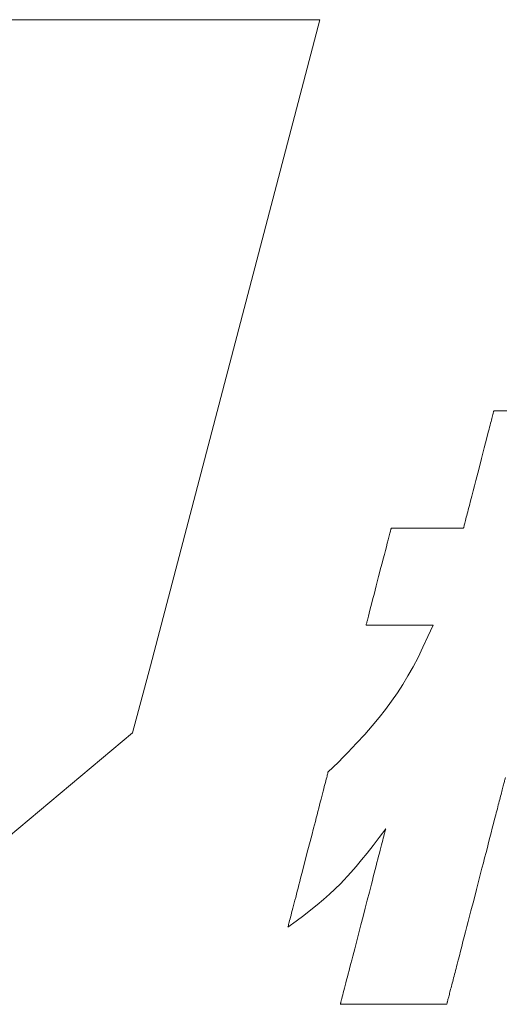
# Model space of a CAD drawing. Units: inches. Extents: x 0 to 34961, y -3331 to 594.
# Drawn here: x 128 to 135, y 26 to 40 of the extents above; entities that cross this region are included whole.
import ezdxf

# ---------------------------------------------------------------- set-up
doc = ezdxf.new("R2010")
doc.units = ezdxf.units.IN
doc.header["$MEASUREMENT"] = 0
doc.layers.add('枠', color=7, linetype='Continuous', lineweight=20)

msp = doc.modelspace()

# ---------------------------------------------------------------- linework, layer by layer
at = {"layer": '枠', "lineweight": 15}
for p, q in [((132.625, 39.718), (128.193, 39.718)), ((130.278, 30.765), (132.625, 39.718)), ((130.033, 29.836), (130.278, 30.765)), ((125.61, 26.14), (130.033, 29.836))]:
    msp.add_line(p, q, dxfattribs=at)
at = {"layer": '枠', "lineweight": 13}
for p, q in [((135.017, 34.23), (135.021, 34.246)), ((135.021, 34.246), (135.025, 34.26)), ((135.025, 34.26), (135.028, 34.272)), ((135.028, 34.272), (135.03, 34.281)), ((135.03, 34.281), (135.032, 34.289)), ((135.032, 34.289), (135.034, 34.295)), ((135.034, 34.295), (135.035, 34.299)), ((135.035, 34.299), (135.035, 34.3)), ((135.035, 34.3), (135.036, 34.3)), ((135.036, 34.3), (135.039, 34.3)), ((135.039, 34.3), (135.044, 34.3)), ((135.044, 34.3), (135.052, 34.3)), ((135.052, 34.3), (135.061, 34.3)), ((135.061, 34.3), (135.071, 34.3)), ((135.071, 34.3), (135.084, 34.3)), ((135.084, 34.3), (135.098, 34.3)), ((135.098, 34.3), (135.114, 34.3)), ((135.114, 34.3), (135.132, 34.3)), ((135.132, 34.3), (135.151, 34.3)), ((135.151, 34.3), (135.171, 34.3)), ((135.171, 34.3), (135.216, 34.3)), ((134.983, 34.1), (134.99, 34.126)), ((134.99, 34.126), (134.996, 34.15)), ((134.996, 34.15), (135.002, 34.172)), ((135.002, 34.172), (135.007, 34.193)), ((135.007, 34.193), (135.012, 34.212)), ((135.012, 34.212), (135.017, 34.23)), ((134.938, 33.923), (134.954, 33.986)), ((134.954, 33.986), (134.962, 34.017)), ((134.962, 34.017), (134.969, 34.046)), ((134.969, 34.046), (134.977, 34.074)), ((134.977, 34.074), (134.983, 34.1)), ((134.902, 33.786), (134.92, 33.856)), ((134.92, 33.856), (134.938, 33.923)), ((134.864, 33.639), (134.883, 33.713)), ((134.883, 33.713), (134.902, 33.786)), ((134.825, 33.487), (134.864, 33.639)), ((134.786, 33.336), (134.825, 33.487)), ((134.767, 33.262), (134.786, 33.336)), ((134.73, 33.119), (134.748, 33.189)), ((134.748, 33.189), (134.767, 33.262)), ((134.696, 32.988), (134.712, 33.052)), ((134.712, 33.052), (134.73, 33.119)), ((134.66, 32.849), (134.666, 32.874)), ((134.666, 32.874), (134.673, 32.901)), ((134.673, 32.901), (134.681, 32.929)), ((134.681, 32.929), (134.688, 32.958)), ((134.688, 32.958), (134.696, 32.988)), ((134.629, 32.729), (134.633, 32.745)), ((134.633, 32.745), (134.637, 32.762)), ((134.637, 32.762), (134.642, 32.782)), ((134.642, 32.782), (134.648, 32.802)), ((134.648, 32.802), (134.654, 32.825)), ((134.654, 32.825), (134.66, 32.849)), ((133.591, 32.587), (133.595, 32.603)), ((133.595, 32.603), (133.599, 32.617)), ((133.599, 32.617), (133.602, 32.63)), ((133.602, 32.63), (133.605, 32.642)), ((133.605, 32.642), (133.608, 32.652)), ((133.608, 32.652), (133.61, 32.66)), ((133.61, 32.66), (133.612, 32.666)), ((133.612, 32.666), (133.613, 32.671)), ((133.613, 32.671), (133.614, 32.674)), ((133.614, 32.674), (133.614, 32.675)), ((133.614, 32.675), (133.617, 32.675)), ((133.617, 32.675), (133.625, 32.675)), ((133.625, 32.675), (133.639, 32.675)), ((133.639, 32.675), (133.657, 32.675)), ((133.657, 32.675), (133.68, 32.675)), ((133.68, 32.675), (133.706, 32.675)), ((133.706, 32.675), (133.737, 32.675)), ((133.737, 32.675), (133.77, 32.675)), ((133.77, 32.675), (133.807, 32.675)), ((133.807, 32.675), (133.846, 32.675)), ((133.846, 32.675), (133.931, 32.675)), ((133.931, 32.675), (134.021, 32.675)), ((134.021, 32.675), (134.114, 32.675)), ((134.114, 32.675), (134.208, 32.675)), ((134.208, 32.675), (134.298, 32.675)), ((134.298, 32.675), (134.383, 32.675)), ((134.383, 32.675), (134.422, 32.675)), ((134.422, 32.675), (134.458, 32.675)), ((134.458, 32.675), (134.492, 32.675)), ((134.492, 32.675), (134.523, 32.675)), ((134.523, 32.675), (134.549, 32.675)), ((134.549, 32.675), (134.572, 32.675)), ((134.572, 32.675), (134.59, 32.675)), ((134.59, 32.675), (134.604, 32.675)), ((134.604, 32.675), (134.612, 32.675)), ((134.612, 32.675), (134.615, 32.675)), ((134.615, 32.676), (134.616, 32.68)), ((134.615, 32.675), (134.615, 32.676)), ((134.616, 32.68), (134.618, 32.685)), ((134.618, 32.685), (134.62, 32.693)), ((134.62, 32.693), (134.622, 32.703)), ((134.622, 32.703), (134.625, 32.715)), ((134.625, 32.715), (134.629, 32.729)), ((133.56, 32.465), (133.571, 32.51)), ((133.571, 32.51), (133.582, 32.551)), ((133.582, 32.551), (133.591, 32.587)), ((133.519, 32.307), (133.533, 32.363)), ((133.533, 32.363), (133.547, 32.415)), ((133.547, 32.415), (133.56, 32.465)), ((133.488, 32.189), (133.504, 32.249)), ((133.504, 32.249), (133.519, 32.307)), ((133.44, 32.002), (133.472, 32.127)), ((133.472, 32.127), (133.488, 32.189)), ((133.407, 31.876), (133.44, 32.002)), ((133.376, 31.755), (133.391, 31.815)), ((133.391, 31.815), (133.407, 31.876)), ((133.346, 31.641), (133.361, 31.697)), ((133.361, 31.697), (133.376, 31.755)), ((133.308, 31.494), (133.32, 31.539)), ((133.32, 31.539), (133.333, 31.588)), ((133.333, 31.588), (133.346, 31.641)), ((133.274, 31.362), (133.277, 31.374)), ((133.277, 31.374), (133.28, 31.387)), ((133.28, 31.387), (133.284, 31.401)), ((133.284, 31.401), (133.288, 31.417)), ((133.288, 31.417), (133.298, 31.453)), ((133.298, 31.453), (133.308, 31.494)), ((133.265, 31.329), (133.266, 31.33)), ((133.268, 31.329), (133.265, 31.329)), ((133.266, 31.333), (133.268, 31.337)), ((133.266, 31.33), (133.266, 31.333)), ((133.268, 31.337), (133.269, 31.344)), ((133.276, 31.329), (133.268, 31.329)), ((133.269, 31.344), (133.272, 31.352)), ((133.272, 31.352), (133.274, 31.362)), ((133.288, 31.329), (133.276, 31.329)), ((133.305, 31.329), (133.288, 31.329)), ((133.326, 31.329), (133.305, 31.329)), ((133.351, 31.329), (133.326, 31.329)), ((133.379, 31.329), (133.351, 31.329)), ((133.41, 31.329), (133.379, 31.329)), ((133.444, 31.329), (133.41, 31.329)), ((133.481, 31.329), (133.444, 31.329)), ((133.559, 31.329), (133.481, 31.329)), ((133.643, 31.329), (133.559, 31.329)), ((133.729, 31.329), (133.643, 31.329)), ((133.816, 31.329), (133.729, 31.329)), ((133.899, 31.329), (133.816, 31.329)), ((133.978, 31.329), (133.899, 31.329)), ((134.014, 31.329), (133.978, 31.329)), ((134.048, 31.329), (134.014, 31.329)), ((134.079, 31.329), (134.048, 31.329)), ((134.107, 31.329), (134.079, 31.329)), ((134.132, 31.329), (134.107, 31.329)), ((134.122, 31.171), (134.193, 31.329)), ((134.153, 31.329), (134.132, 31.329)), ((134.17, 31.329), (134.153, 31.329)), ((134.182, 31.329), (134.17, 31.329)), ((134.19, 31.329), (134.182, 31.329)), ((134.193, 31.329), (134.19, 31.329)), ((134.053, 31.023), (134.122, 31.171)), ((133.985, 30.884), (134.053, 31.023)), ((133.916, 30.753), (133.985, 30.884)), ((133.846, 30.627), (133.916, 30.753)), ((133.774, 30.507), (133.846, 30.627)), ((133.699, 30.39), (133.774, 30.507)), ((133.62, 30.276), (133.699, 30.39)), ((133.447, 30.049), (133.537, 30.163)), ((133.537, 30.163), (133.62, 30.276)), ((133.351, 29.934), (133.447, 30.049)), ((133.247, 29.816), (133.351, 29.934)), ((133.135, 29.694), (133.247, 29.816)), ((133.014, 29.567), (133.135, 29.694)), ((132.882, 29.433), (132.949, 29.501)), ((132.949, 29.501), (133.014, 29.567)), ((132.738, 29.291), (132.811, 29.363)), ((132.811, 29.363), (132.882, 29.433)), ((132.708, 29.175), (132.714, 29.198)), ((132.714, 29.198), (132.72, 29.219)), ((132.72, 29.219), (132.725, 29.238)), ((132.725, 29.238), (132.729, 29.253)), ((132.729, 29.253), (132.732, 29.266)), ((132.732, 29.266), (132.735, 29.277)), ((132.735, 29.277), (132.737, 29.284)), ((132.737, 29.284), (132.738, 29.289)), ((132.738, 29.289), (132.738, 29.291)), ((135.191, 29.2), (135.188, 29.189)), ((135.193, 29.21), (135.191, 29.2)), ((135.196, 29.219), (135.193, 29.21)), ((132.67, 29.028), (132.679, 29.061)), ((132.679, 29.061), (132.687, 29.093)), ((132.687, 29.093), (132.695, 29.122)), ((132.695, 29.122), (132.702, 29.15)), ((132.702, 29.15), (132.708, 29.175)), ((135.156, 29.066), (135.151, 29.047)), ((135.161, 29.084), (135.156, 29.066)), ((135.165, 29.102), (135.161, 29.084)), ((135.17, 29.119), (135.165, 29.102)), ((135.174, 29.134), (135.17, 29.119)), ((135.177, 29.149), (135.174, 29.134)), ((135.181, 29.163), (135.177, 29.149)), ((135.185, 29.177), (135.181, 29.163)), ((135.188, 29.189), (135.185, 29.177)), ((132.642, 28.917), (132.652, 28.955)), ((132.652, 28.955), (132.661, 28.992)), ((132.661, 28.992), (132.67, 29.028)), ((135.123, 28.939), (135.117, 28.915)), ((135.129, 28.962), (135.123, 28.939)), ((135.135, 28.984), (135.129, 28.962)), ((135.14, 29.006), (135.135, 28.984)), ((135.146, 29.027), (135.14, 29.006)), ((135.151, 29.047), (135.146, 29.027)), ((132.598, 28.749), (132.61, 28.793)), ((132.61, 28.793), (132.621, 28.836)), ((132.621, 28.836), (132.631, 28.877)), ((132.631, 28.877), (132.642, 28.917)), ((135.084, 28.786), (135.076, 28.759)), ((135.091, 28.813), (135.084, 28.786)), ((135.097, 28.84), (135.091, 28.813)), ((135.104, 28.865), (135.097, 28.84)), ((135.111, 28.891), (135.104, 28.865)), ((135.117, 28.915), (135.111, 28.891)), ((132.563, 28.612), (132.575, 28.659)), ((132.575, 28.659), (132.587, 28.704)), ((132.587, 28.704), (132.598, 28.749)), ((135.062, 28.702), (135.046, 28.642)), ((135.069, 28.73), (135.062, 28.702)), ((135.076, 28.759), (135.069, 28.73)), ((132.513, 28.418), (132.538, 28.516)), ((132.538, 28.516), (132.563, 28.612)), ((133.538, 28.51), (133.448, 28.389)), ((133.538, 28.509), (133.538, 28.51)), ((133.538, 28.508), (133.538, 28.509)), ((135.014, 28.518), (134.998, 28.453)), ((135.031, 28.581), (135.014, 28.518)), ((135.046, 28.642), (135.031, 28.581)), ((132.461, 28.218), (132.513, 28.418)), ((133.448, 28.389), (133.363, 28.277)), ((133.497, 28.35), (133.504, 28.379)), ((133.504, 28.379), (133.511, 28.405)), ((133.511, 28.405), (133.517, 28.429)), ((133.517, 28.429), (133.523, 28.45)), ((133.523, 28.45), (133.525, 28.459)), ((133.525, 28.459), (133.527, 28.468)), ((133.527, 28.468), (133.529, 28.475)), ((133.529, 28.475), (133.531, 28.482)), ((133.531, 28.482), (133.533, 28.489)), ((133.533, 28.489), (133.534, 28.494)), ((133.534, 28.494), (133.535, 28.499)), ((133.535, 28.499), (133.536, 28.503)), ((133.536, 28.503), (133.537, 28.506)), ((133.537, 28.506), (133.538, 28.508)), ((134.98, 28.387), (134.963, 28.319)), ((134.998, 28.453), (134.98, 28.387)), ((133.363, 28.277), (133.282, 28.173)), ((133.461, 28.211), (133.471, 28.249)), ((133.471, 28.249), (133.48, 28.285)), ((133.48, 28.285), (133.489, 28.319)), ((133.489, 28.319), (133.497, 28.35)), ((134.945, 28.25), (134.927, 28.179)), ((134.963, 28.319), (134.945, 28.25)), ((132.409, 28.018), (132.461, 28.218)), ((133.282, 28.173), (133.204, 28.077)), ((133.429, 28.086), (133.44, 28.13)), ((133.44, 28.13), (133.451, 28.172)), ((133.451, 28.172), (133.461, 28.211)), ((134.908, 28.108), (134.89, 28.036)), ((134.927, 28.179), (134.908, 28.108)), ((132.384, 27.92), (132.409, 28.018)), ((133.13, 27.987), (133.056, 27.903)), ((133.204, 28.077), (133.13, 27.987)), ((133.392, 27.946), (133.405, 27.994)), ((133.405, 27.994), (133.417, 28.041)), ((133.417, 28.041), (133.429, 28.086)), ((134.89, 28.036), (134.871, 27.963)), ((132.359, 27.824), (132.384, 27.92)), ((133.056, 27.903), (132.91, 27.747)), ((133.353, 27.793), (133.366, 27.845)), ((133.366, 27.845), (133.379, 27.896)), ((133.379, 27.896), (133.392, 27.946)), ((134.871, 27.963), (134.833, 27.815)), ((132.324, 27.687), (132.335, 27.732)), ((132.335, 27.732), (132.347, 27.778)), ((132.347, 27.778), (132.359, 27.824)), ((132.91, 27.747), (132.757, 27.601)), ((133.325, 27.686), (133.339, 27.74)), ((133.339, 27.74), (133.353, 27.793)), ((134.833, 27.815), (134.794, 27.666)), ((132.28, 27.519), (132.291, 27.559)), ((132.291, 27.559), (132.301, 27.601)), ((132.301, 27.601), (132.312, 27.643)), ((132.312, 27.643), (132.324, 27.687)), ((132.757, 27.601), (132.676, 27.529)), ((133.282, 27.52), (133.311, 27.632)), ((133.311, 27.632), (133.325, 27.686)), ((134.794, 27.666), (134.756, 27.517)), ((132.252, 27.409), (132.261, 27.444)), ((132.261, 27.444), (132.27, 27.481)), ((132.27, 27.481), (132.28, 27.519)), ((132.59, 27.457), (132.499, 27.384)), ((132.676, 27.529), (132.59, 27.457)), ((133.253, 27.407), (133.282, 27.52)), ((134.756, 27.517), (134.717, 27.37)), ((132.213, 27.261), (132.22, 27.286)), ((132.22, 27.286), (132.227, 27.314)), ((132.227, 27.314), (132.235, 27.344)), ((132.235, 27.344), (132.243, 27.375)), ((132.243, 27.375), (132.252, 27.409)), ((132.402, 27.308), (132.297, 27.229)), ((132.499, 27.384), (132.402, 27.308)), ((133.194, 27.18), (133.224, 27.293)), ((133.224, 27.293), (133.253, 27.407)), ((134.699, 27.297), (134.68, 27.224)), ((134.717, 27.37), (134.699, 27.297)), ((132.297, 27.229), (132.184, 27.146)), ((132.184, 27.147), (132.185, 27.152)), ((132.184, 27.146), (132.184, 27.147)), ((132.185, 27.152), (132.187, 27.159)), ((132.187, 27.159), (132.19, 27.17)), ((132.19, 27.17), (132.193, 27.183)), ((132.193, 27.183), (132.197, 27.199)), ((132.197, 27.199), (132.202, 27.217)), ((132.202, 27.217), (132.207, 27.238)), ((132.207, 27.238), (132.213, 27.261)), ((133.165, 27.067), (133.194, 27.18)), ((134.661, 27.153), (134.643, 27.083)), ((134.68, 27.224), (134.661, 27.153)), ((133.136, 26.955), (133.165, 27.067)), ((134.625, 27.013), (134.608, 26.946)), ((134.643, 27.083), (134.625, 27.013)), ((133.108, 26.847), (133.122, 26.901)), ((133.122, 26.901), (133.136, 26.955)), ((134.591, 26.879), (134.574, 26.814)), ((134.608, 26.946), (134.591, 26.879)), ((133.068, 26.691), (133.081, 26.742)), ((133.081, 26.742), (133.094, 26.794)), ((133.094, 26.794), (133.108, 26.847)), ((134.558, 26.751), (134.542, 26.69)), ((134.574, 26.814), (134.558, 26.751)), ((133.042, 26.593), (133.055, 26.641)), ((133.055, 26.641), (133.068, 26.691)), ((134.519, 26.602), (134.512, 26.574)), ((134.526, 26.631), (134.519, 26.602)), ((134.542, 26.69), (134.526, 26.631)), ((133.007, 26.457), (133.019, 26.501)), ((133.019, 26.501), (133.03, 26.546)), ((133.03, 26.546), (133.042, 26.593)), ((134.484, 26.467), (134.478, 26.442)), ((134.491, 26.493), (134.484, 26.467)), ((134.498, 26.519), (134.491, 26.493)), ((134.505, 26.546), (134.498, 26.519)), ((134.512, 26.574), (134.505, 26.546)), ((132.967, 26.302), (132.976, 26.338)), ((132.976, 26.338), (132.986, 26.375)), ((132.986, 26.375), (132.996, 26.415)), ((132.996, 26.415), (133.007, 26.457)), ((134.448, 26.327), (134.442, 26.306)), ((134.453, 26.348), (134.448, 26.327)), ((134.459, 26.37), (134.453, 26.348)), ((134.465, 26.394), (134.459, 26.37)), ((134.471, 26.417), (134.465, 26.394)), ((134.478, 26.442), (134.471, 26.417)), ((132.936, 26.182), (132.943, 26.208)), ((132.943, 26.208), (132.95, 26.237)), ((132.95, 26.237), (132.958, 26.268)), ((132.958, 26.268), (132.967, 26.302)), ((134.415, 26.198), (134.411, 26.183)), ((134.419, 26.214), (134.415, 26.198)), ((134.423, 26.23), (134.419, 26.214)), ((134.427, 26.248), (134.423, 26.23)), ((134.432, 26.266), (134.427, 26.248)), ((134.437, 26.286), (134.432, 26.266)), ((134.442, 26.306), (134.437, 26.286)), ((132.909, 26.079), (132.91, 26.081)), ((132.909, 26.078), (132.909, 26.079)), ((132.909, 26.077), (132.909, 26.078)), ((132.91, 26.077), (132.909, 26.077)), ((132.91, 26.081), (132.911, 26.084)), ((132.913, 26.077), (132.91, 26.077)), ((132.911, 26.084), (132.912, 26.088)), ((132.912, 26.088), (132.913, 26.093)), ((132.913, 26.093), (132.914, 26.098)), ((132.918, 26.077), (132.913, 26.077)), ((132.914, 26.098), (132.916, 26.105)), ((132.916, 26.105), (132.918, 26.112)), ((132.918, 26.112), (132.92, 26.119)), ((132.925, 26.077), (132.918, 26.077)), ((132.92, 26.119), (132.922, 26.128)), ((132.922, 26.128), (132.924, 26.137)), ((132.924, 26.137), (132.93, 26.158)), ((132.934, 26.077), (132.925, 26.077)), ((132.93, 26.158), (132.936, 26.182)), ((132.945, 26.077), (132.934, 26.077)), ((132.958, 26.077), (132.945, 26.077)), ((132.972, 26.077), (132.958, 26.077)), ((132.988, 26.077), (132.972, 26.077)), ((133.006, 26.077), (132.988, 26.077)), ((133.025, 26.077), (133.006, 26.077)), ((133.045, 26.077), (133.025, 26.077)), ((133.09, 26.077), (133.045, 26.077)), ((133.139, 26.077), (133.09, 26.077)), ((133.193, 26.077), (133.139, 26.077)), ((133.251, 26.077), (133.193, 26.077)), ((133.312, 26.077), (133.251, 26.077)), ((133.375, 26.077), (133.312, 26.077)), ((133.441, 26.077), (133.375, 26.077)), ((133.509, 26.077), (133.441, 26.077)), ((133.646, 26.077), (133.509, 26.077)), ((133.784, 26.077), (133.646, 26.077)), ((133.851, 26.077), (133.784, 26.077)), ((133.917, 26.077), (133.851, 26.077)), ((133.98, 26.077), (133.917, 26.077)), ((134.041, 26.077), (133.98, 26.077)), ((134.099, 26.077), (134.041, 26.077)), ((134.153, 26.077), (134.099, 26.077)), ((134.203, 26.077), (134.153, 26.077)), ((134.247, 26.077), (134.203, 26.077)), ((134.268, 26.077), (134.247, 26.077)), ((134.287, 26.077), (134.268, 26.077)), ((134.304, 26.077), (134.287, 26.077)), ((134.32, 26.077), (134.304, 26.077)), ((134.334, 26.077), (134.32, 26.077)), ((134.347, 26.077), (134.334, 26.077)), ((134.358, 26.077), (134.347, 26.077)), ((134.367, 26.077), (134.358, 26.077)), ((134.374, 26.077), (134.367, 26.077)), ((134.379, 26.077), (134.374, 26.077)), ((134.382, 26.077), (134.379, 26.077)), ((134.383, 26.077), (134.382, 26.077)), ((134.384, 26.079), (134.383, 26.078)), ((134.383, 26.078), (134.383, 26.077)), ((134.385, 26.082), (134.384, 26.079)), ((134.386, 26.086), (134.385, 26.082)), ((134.387, 26.091), (134.386, 26.086)), ((134.389, 26.097), (134.387, 26.091)), ((134.39, 26.105), (134.389, 26.097)), ((134.393, 26.113), (134.39, 26.105)), ((134.395, 26.122), (134.393, 26.113)), ((134.398, 26.132), (134.395, 26.122)), ((134.4, 26.144), (134.398, 26.132)), ((134.404, 26.156), (134.4, 26.144)), ((134.407, 26.169), (134.404, 26.156)), ((134.411, 26.183), (134.407, 26.169))]:
    msp.add_line(p, q, dxfattribs=at)

doc.saveas('drawing.dxf')
